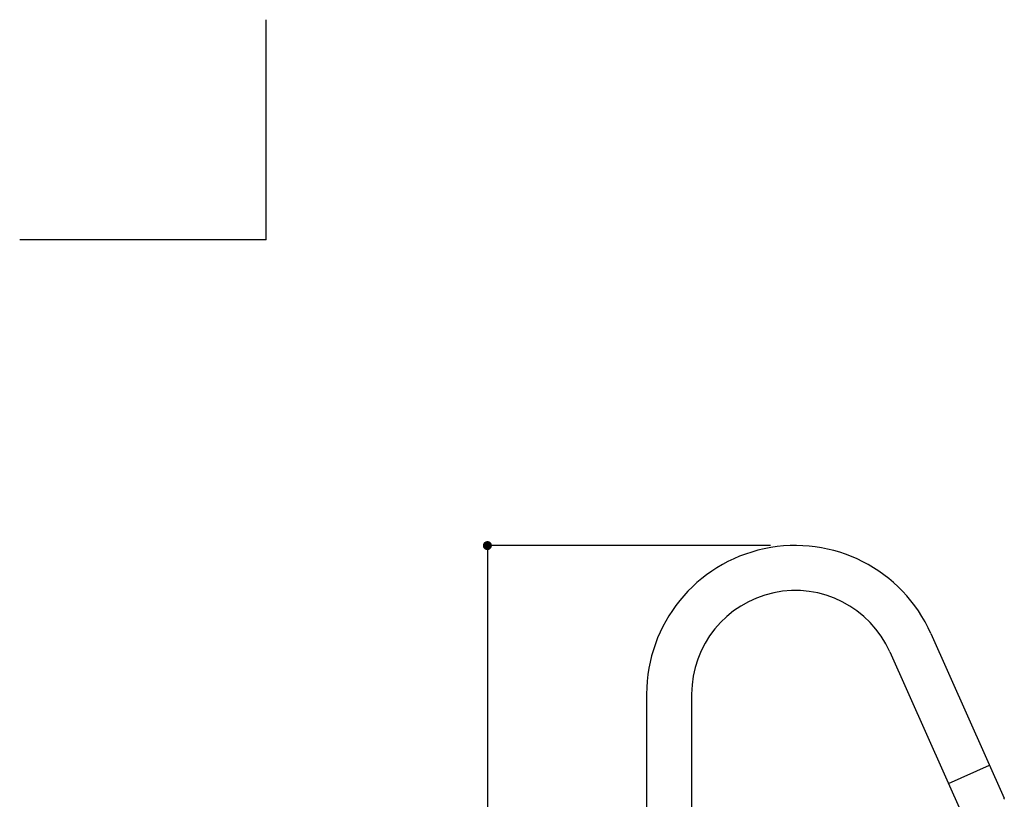
# Model space of a CAD drawing. Units: millimetres. Extents: x -780 to 237, y 646 to 1899.
# Drawn here: x -780 to -234, y 1466 to 1899 of the extents above; entities that cross this region are included whole.
import ezdxf

# ---------------------------------------------------------------- set-up
doc = ezdxf.new("R2010")
doc.units = ezdxf.units.MM
doc.layers.add('RAHM3', color=2, linetype='Continuous')
doc.styles.get("Standard").update_dxf_attribs({"font": 'trebuc.TTF'})
doc.dimstyles.new('ISO-25', dxfattribs={"dimtxt": 2.5, "dimasz": 3, "dimexe": 1.2, "dimexo": 2, "dimgap": 0.7, "dimtad": 1, "dimtxsty": 'Standard', "dimcen": 2.5, "dimadec": 0, "dimazin": 0, "dimtfac": 1, "dimtmove": 0, "dimatfit": 3, "dimfxl": 0, "dimarcsym": 0})

# ---------------------------------------------------------------- blocks, each defined once
blk = doc.blocks.new('_Dot')
at = {"color": 0, "linetype": 'ByBlock', "lineweight": -2}
blk.add_line((-0.5, 0), (-1, 0), dxfattribs=at)
at = {"color": 0, "linetype": 'ByBlock', "const_width": 0.5}
blk.add_lwpolyline([(-0.25, 0, 1), (0.25, 0, 1)], format="xyb", close=True, dxfattribs=at)
blk = doc.blocks.new('*D140')
at = {"color": 0, "lineweight": -2}
for p, q in [((-363.58, 1607.18), (-522.02, 1607.18)), ((-520.82, 1602.18), (-520.82, 1259.93)), ((-499.1, 1254.93), (-522.02, 1254.93))]:
    blk.add_line(p, q, dxfattribs=at)
at = {"layer": 'Defpoints', "color": 0, "lineweight": 30}
for p in [(-361.58, 1607.18), (-520.82, 1254.93), (-497.1, 1254.93)]:
    blk.add_point(p, dxfattribs=at)
at = {"color": 0, "lineweight": -2, "xscale": 5, "yscale": 5, "zscale": 5}
for p, rotation in [((-520.82, 1607.18), 90), ((-520.82, 1254.93), 270)]:
    blk.add_blockref('_Dot', p, dxfattribs=dict(at, rotation=rotation))
at = {"color": 0, "lineweight": 9, "insert": (-529.93, 1430.43), "char_height": 12, "attachment_point": 5, "rotation": 90}
blk.add_mtext('350', dxfattribs=at)

msp = doc.modelspace()

# ---------------------------------------------------------------- linework, layer by layer
at = {"lineweight": 30}
for p, q in [((-274.53, 1558.29), (-233.86, 1466.93)), ((-297.37, 1548.12), (-256.69, 1456.76)), ((-432.4, 1524.73), (-432.4, 1354.73)), ((-407.4, 1524.73), (-407.4, 1354.73)), ((-264.83, 1475.03), (-241.99, 1485.2))]:
    msp.add_line(p, q, dxfattribs=at)
for centre, radius, start, end in [((-349.9, 1524.73), 82.5, 24, 180), ((-349.9, 1524.73), 57.5, 24, 180), ((-234.31, 1466.73), 0.5, 294, 24)]:
    msp.add_arc(centre, radius, start, end, dxfattribs=at)
at = {"layer": 'RAHM3'}
for q in [(-643.72, 1899.24), (-780.49, 1777.04)]:
    msp.add_line((-643.72, 1777.04), q, dxfattribs=at)

# ---------------------------------------------------------------- dimensions: what is measured, and where the dimension line sits
at = {"color": 5, "lineweight": 9}
dim = msp.add_linear_dim(base=(-520.82, 1254.93), p1=(-361.58, 1607.18), p2=(-497.1, 1254.93), angle=90, text='350', dimstyle='ISO-25', override={"dimtxt": 12, "dimasz": 5, "dimgap": 3, "dimdec": 0, "dimblk1": 'Dot', "dimblk2": 'Dot', "dimsah": 1}, dxfattribs=at)
dim.commit()
dim.dimension.update_dxf_attribs({"geometry": '*D140', "text_midpoint": (-520.82, 1430.43), "dimtype": 160})

doc.saveas('drawing.dxf')
